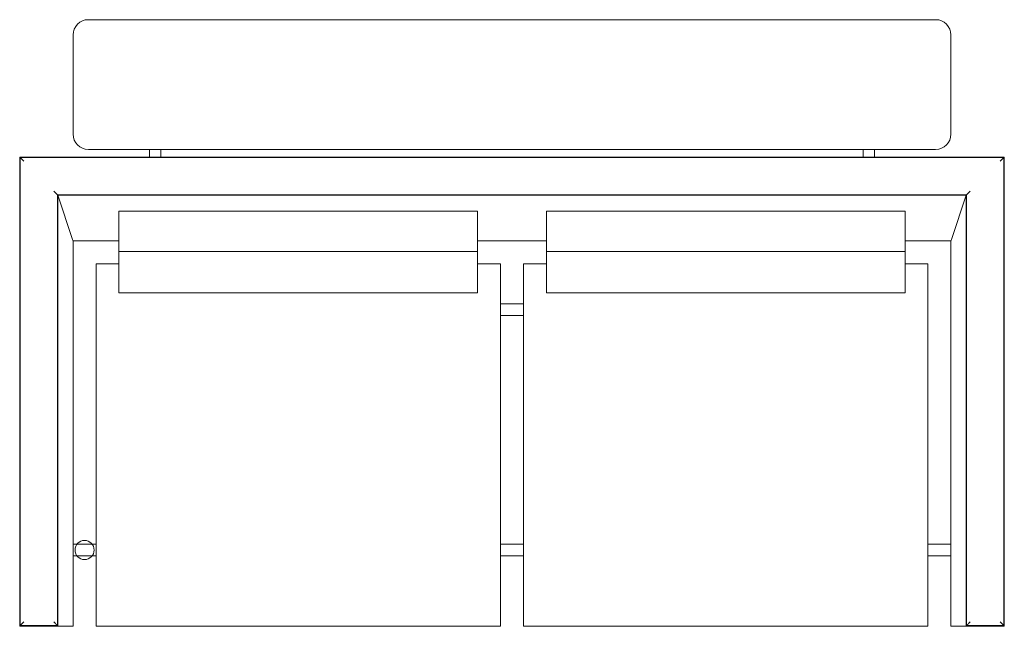
# Model space of a CAD drawing. Units: inches. Extents: x -32.2 to 32.3, y -15.4 to 24.4.
import ezdxf

# ---------------------------------------------------------------- set-up
doc = ezdxf.new("R2010")
doc.units = ezdxf.units.IN
doc.header["$MEASUREMENT"] = 0
doc.layers.add('I-FURN', color=30, linetype='Continuous', lineweight=9)

# ---------------------------------------------------------------- blocks, each defined once
blk = doc.blocks.new('Reveal Leg - Reveal Leg-11217-Ref_ Level')
at = {"layer": 'I-FURN'}
for start, end in [(90, 270), (270, 90)]:
    blk.add_arc((0, 0), 0.625, start, end, dxfattribs=at)

msp = doc.modelspace()

# ---------------------------------------------------------------- linework, layer by layer
at = {"layer": 'I-FURN'}
for p, q in [((27.75, 24.375), (-27.75, 24.375)), ((-28.75, 23.375), (-28.75, 16.875)), ((28.75, 16.875), (28.75, 23.375)), ((-27.75, 15.875), (27.75, 15.875)), ((-23.75, 15.875), (-23.75, 15.375)), ((-23, 15.375), (-23, 15.875)), ((23, 15.875), (23, 15.375)), ((23.75, 15.375), (23.75, 15.875)), ((-32.25, 15.375), (32.25, 15.375)), ((-32.25, 15.375), (-32.25, -15.375)), ((32.25, -15.375), (32.25, 15.375)), ((-29.75, -15.375), (-29.75, 12.875)), ((-29.75, 12.875), (29.75, 12.875)), ((-29.75, 12.875), (-28.784, 9.963)), ((28.784, 9.963), (29.75, 12.875)), ((29.75, 12.875), (29.75, -15.375)), ((-25.75, 9.193), (-25.75, 11.833)), ((-25.75, 11.833), (-2.25, 11.833)), ((-2.25, 11.833), (-2.25, 9.193)), ((2.25, 9.193), (2.25, 11.833)), ((2.25, 11.833), (25.75, 11.833)), ((25.75, 11.833), (25.75, 9.193)), ((-28.75, -15.375), (-28.75, 9.881)), ((-28.75, 9.875), (-25.75, 9.875)), ((-2.25, 9.875), (2.25, 9.875)), ((25.75, 9.875), (28.75, 9.875)), ((28.75, 9.881), (28.75, -15.375)), ((-25.75, 6.486), (-25.75, 9.193)), ((-25.75, 9.193), (-2.25, 9.193)), ((-2.25, 9.193), (-2.25, 6.486)), ((2.25, 6.486), (2.25, 9.193)), ((2.25, 9.193), (25.75, 9.193)), ((25.75, 9.193), (25.75, 6.486)), ((-27.25, -15.375), (-27.25, 8.375)), ((-25.75, 8.375), (-27.25, 8.375)), ((-0.75, 8.375), (-2.25, 8.375)), ((-0.75, 8.375), (-0.75, -15.375)), ((0.75, -15.375), (0.75, 8.375)), ((2.25, 8.375), (0.75, 8.375)), ((27.25, 8.375), (25.75, 8.375)), ((27.25, 8.375), (27.25, -15.375)), ((-2.25, 6.486), (-25.75, 6.486)), ((25.75, 6.486), (2.25, 6.486)), ((0.75, 5.75), (-0.75, 5.75)), ((-0.75, 5), (0.75, 5)), ((-27.25, -10), (-28.752, -10)), ((0.75, -10), (-0.75, -10)), ((28.752, -10), (27.25, -10)), ((-28.752, -10.75), (-27.25, -10.75)), ((-0.75, -10.75), (0.75, -10.75)), ((27.25, -10.75), (28.752, -10.75)), ((-29.75, -15.375), (-32.25, -15.375)), ((-28.76, -15.375), (-29.75, -15.375)), ((-28.75, -15.375), (-28.76, -15.375)), ((-27.25, -15.375), (-0.75, -15.375)), ((0.75, -15.375), (27.25, -15.375)), ((28.76, -15.375), (28.75, -15.375)), ((29.75, -15.375), (28.76, -15.375)), ((32.25, -15.375), (29.75, -15.375))]:
    msp.add_line(p, q, dxfattribs=at)
at = {"layer": 'I-FURN', "lineweight": 18}
for p, q in [((32.228, 15.353), (-32.228, 15.353)), ((-32.228, 15.353), (-32.228, -15.328)), ((32.228, 15.353), (-32.228, 15.353)), ((-32.228, -15.328), (-32.228, 15.353)), ((32.228, -15.328), (32.228, 15.353)), ((32.228, 15.353), (32.228, -15.328)), ((-29.773, 12.898), (29.773, 12.898)), ((-29.773, -15.328), (-29.773, 12.898)), ((-29.773, 12.898), (29.773, 12.898)), ((-29.773, 12.898), (-29.773, -15.328)), ((29.773, 12.898), (29.773, -15.328)), ((29.773, 12.898), (29.773, -15.328)), ((-32.228, -15.328), (-29.773, -15.328)), ((-32.228, -15.328), (-29.773, -15.328)), ((29.773, -15.328), (32.228, -15.328)), ((29.773, -15.328), (32.228, -15.328))]:
    msp.add_line(p, q, dxfattribs=at)
at = {"layer": 'I-FURN', "flags": 128}
for points in [[(-28.784, 9.963), (-28.772, 9.931), (-28.76, 9.906)], [(28.76, 9.906), (28.772, 9.931), (28.784, 9.963)]]:
    msp.add_lwpolyline(points, dxfattribs=at)
at = {"layer": 'I-FURN'}
for centre, start, end in [((-27.75, 23.375), 90, 180), ((27.75, 23.375), 0, 90), ((-27.75, 16.875), 180, 270), ((27.75, 16.875), 270, 360)]:
    msp.add_arc(centre, 1, start, end, dxfattribs=at)
at = {"layer": 'I-FURN', "lineweight": 18}
for points, knots in [([(-32.228, 15.353), (-32.228, 15.353), (-32.223, 15.348), (-32.209, 15.334), (-32.195, 15.32), (-32.18, 15.305), (-32.166, 15.291), (-32.151, 15.276), (-32.13, 15.255), (-32.107, 15.233), (-32.088, 15.213), (-32.068, 15.193), (-32.032, 15.157), (-32, 15.124), (-31.978, 15.103)], [0, 0, 0, 0, 0.166667, 0.25, 0.333333, 0.416667, 0.458333, 0.5, 0.583333, 0.666667, 0.708333, 0.75, 0.833333, 1, 1, 1, 1]), ([(31.978, 15.103), (31.999, 15.125), (32.032, 15.157), (32.074, 15.199), (32.098, 15.223), (32.117, 15.241), (32.134, 15.259), (32.151, 15.276), (32.166, 15.291), (32.18, 15.305), (32.195, 15.32), (32.209, 15.334), (32.223, 15.348), (32.228, 15.353), (32.228, 15.353)], [-1, -1, -1, -1, -0.833333, -0.75, -0.666667, -0.625, -0.583333, -0.5, -0.458333, -0.416667, -0.333333, -0.25, -0.166667, 0, 0, 0, 0]), ([(-30.023, 13.148), (-30.001, 13.127), (-29.969, 13.094), (-29.928, 13.052), (-29.903, 13.028), (-29.885, 13.009), (-29.867, 12.992), (-29.85, 12.975), (-29.835, 12.96), (-29.821, 12.946), (-29.806, 12.931), (-29.792, 12.917), (-29.778, 12.903), (-29.774, 12.898), (-29.773, 12.898)], [0, 0, 0, 0, 0.166667, 0.25, 0.333333, 0.375, 0.416667, 0.5, 0.541667, 0.583333, 0.666667, 0.75, 0.833333, 1, 1, 1, 1]), ([(29.773, 12.898), (29.773, 12.899), (29.778, 12.903), (29.792, 12.917), (29.806, 12.931), (29.821, 12.946), (29.835, 12.96), (29.85, 12.975), (29.867, 12.992), (29.884, 13.01), (29.903, 13.028), (29.927, 13.053), (29.969, 13.094), (30.002, 13.126), (30.023, 13.148)], [-1, -1, -1, -1, -0.833333, -0.75, -0.666667, -0.583333, -0.541667, -0.5, -0.416667, -0.375, -0.333333, -0.25, -0.166667, 0, 0, 0, 0]), ([(-31.978, -15.078), (-31.994, -15.094), (-32.026, -15.126), (-32.065, -15.166), (-32.092, -15.192), (-32.107, -15.207), (-32.118, -15.218), (-32.129, -15.229), (-32.139, -15.24), (-32.149, -15.25), (-32.159, -15.26), (-32.169, -15.269), (-32.178, -15.278), (-32.186, -15.287), (-32.194, -15.295), (-32.201, -15.302), (-32.208, -15.309), (-32.214, -15.314), (-32.219, -15.319), (-32.223, -15.323), (-32.226, -15.327), (-32.228, -15.328), (-32.228, -15.328)], [-1, -1, -1, -1, -0.857143, -0.714286, -0.642857, -0.607143, -0.571429, -0.535714, -0.5, -0.464286, -0.428571, -0.392857, -0.357143, -0.321429, -0.285714, -0.25, -0.214286, -0.178571, -0.142857, -0.107143, -0.071429, 0, 0, 0, 0]), ([(-29.773, -15.328), (-29.773, -15.328), (-29.775, -15.327), (-29.778, -15.323), (-29.782, -15.319), (-29.787, -15.314), (-29.793, -15.309), (-29.8, -15.302), (-29.807, -15.295), (-29.815, -15.287), (-29.826, -15.275), (-29.839, -15.263), (-29.852, -15.25), (-29.862, -15.24), (-29.872, -15.229), (-29.883, -15.218), (-29.894, -15.207), (-29.909, -15.192), (-29.936, -15.166), (-29.975, -15.126), (-30.007, -15.094), (-30.023, -15.078)], [-1, -1, -1, -1, -0.928571, -0.892857, -0.857143, -0.821429, -0.785714, -0.75, -0.714286, -0.678571, -0.642857, -0.571429, -0.535714, -0.5, -0.464286, -0.428571, -0.392857, -0.357143, -0.285714, -0.142857, 0, 0, 0, 0]), ([(30.023, -15.078), (30.007, -15.094), (29.975, -15.126), (29.936, -15.166), (29.909, -15.192), (29.894, -15.207), (29.883, -15.218), (29.872, -15.229), (29.862, -15.24), (29.852, -15.25), (29.842, -15.26), (29.832, -15.269), (29.823, -15.278), (29.815, -15.287), (29.807, -15.295), (29.8, -15.302), (29.793, -15.309), (29.787, -15.314), (29.782, -15.319), (29.778, -15.323), (29.775, -15.327), (29.773, -15.328), (29.773, -15.328)], [-1, -1, -1, -1, -0.857143, -0.714286, -0.642857, -0.607143, -0.571429, -0.535714, -0.5, -0.464286, -0.428571, -0.392857, -0.357143, -0.321429, -0.285714, -0.25, -0.214286, -0.178571, -0.142857, -0.107143, -0.071429, 0, 0, 0, 0]), ([(32.228, -15.328), (32.228, -15.325), (32.221, -15.317), (32.204, -15.302), (32.193, -15.292), (32.183, -15.284), (32.173, -15.274), (32.158, -15.26), (32.139, -15.24), (32.118, -15.218), (32.101, -15.201), (32.088, -15.188), (32.074, -15.175), (32.056, -15.158), (32.023, -15.126), (31.995, -15.098), (31.978, -15.078)], [-1, -1, -1, -1, -0.833333, -0.75, -0.708333, -0.666667, -0.625, -0.583333, -0.5, -0.416667, -0.375, -0.333333, -0.291667, -0.25, -0.166667, 0, 0, 0, 0])]:
    msp.add_open_spline(points, degree=3, knots=knots, dxfattribs=at)
at = {"layer": 'I-FURN'}
for points in [[(-28.76, 9.906), (-28.757, 9.9), (-28.752, 9.89), (-28.75, 9.884), (-28.75, 9.881)], [(28.75, 9.881), (28.75, 9.884), (28.752, 9.89), (28.757, 9.9), (28.76, 9.906)]]:
    msp.add_open_spline(points, degree=3, dxfattribs=at)

# ---------------------------------------------------------------- block references
at = {"layer": 'I-FURN', "lineweight": 18}
msp.add_blockref('Reveal Leg - Reveal Leg-11217-Ref_ Level', (-28, -10.375), dxfattribs=at)

doc.saveas('drawing.dxf')
